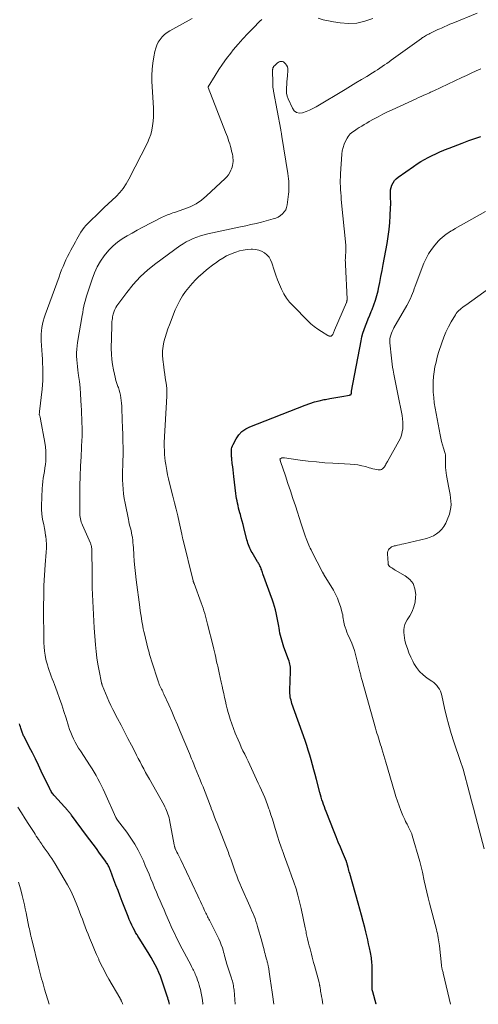
# Model space of a CAD drawing. Units: feet. Extents: x 2005000 to 2010033, y 575000 to 580000.
# Drawn here: x 2006300 to 2006416, y 575000 to 575249 of the extents above; entities that cross this region are included whole.
import ezdxf

# ---------------------------------------------------------------- set-up
doc = ezdxf.new("R2010")
doc.units = ezdxf.units.FT
doc.header["$LTSCALE"] = 100
doc.header["$MEASUREMENT"] = 0
doc.layers.add('CONTOUR INDEX', color=32, linetype='Continuous', lineweight=25)
doc.layers.add('CONTOUR INTERMEDIATE', color=40, linetype='Continuous', lineweight=15)

msp = doc.modelspace()

# ---------------------------------------------------------------- linework, layer by layer
at = {"layer": 'CONTOUR INDEX', "flags": 128}
for points, elevation in [([(2006390.5, 575000), (2006390.48, 575000.07), (2006389.63, 575003.12), (2006389.6, 575003.22), (2006389.57, 575003.32), (2006389.55, 575003.42), (2006389.52, 575003.52), (2006389.49, 575003.61), (2006389.48, 575003.67), (2006389.47, 575003.72), (2006389.46, 575003.77), (2006389.45, 575003.83), (2006389.44, 575003.88), (2006389.44, 575003.94), (2006389.44, 575003.99), (2006389.44, 575004.05), (2006389.43, 575009.59), (2006389.42, 575010.03), (2006389.4, 575010.47), (2006389.37, 575010.91), (2006389.32, 575011.35), (2006389.26, 575011.79), (2006389.19, 575012.22), (2006389.11, 575012.66), (2006389.03, 575013.09), (2006388.78, 575014.28), (2006388.56, 575015.31), (2006388.33, 575016.33), (2006388.09, 575017.35), (2006387.84, 575018.37), (2006387.58, 575019.44), (2006387.19, 575020.99), (2006386.79, 575022.53), (2006386.37, 575024.07), (2006385.93, 575025.61), (2006383.77, 575033.1), (2006383.66, 575033.49), (2006383.55, 575033.87), (2006383.46, 575034.26), (2006383.36, 575034.65), (2006383.23, 575035.19), (2006383.2, 575035.31), (2006383.17, 575035.43), (2006383.14, 575035.54), (2006383.11, 575035.66), (2006383.07, 575035.78), (2006383.03, 575035.89), (2006382.99, 575036.01), (2006382.94, 575036.12), (2006381.96, 575038.47), (2006381.42, 575039.76), (2006380.89, 575041.05), (2006380.37, 575042.35), (2006379.85, 575043.65), (2006377.81, 575048.8), (2006377.58, 575049.39), (2006377.36, 575049.98), (2006377.15, 575050.58), (2006376.95, 575051.18), (2006376.75, 575051.78), (2006376.57, 575052.39), (2006376.4, 575052.99), (2006376.23, 575053.6), (2006375.38, 575056.9), (2006375.05, 575058.15), (2006374.72, 575059.39), (2006374.38, 575060.62), (2006374.03, 575061.86), (2006373.66, 575063.09), (2006373.28, 575064.32), (2006372.88, 575065.54), (2006372.46, 575066.75), (2006369.16, 575076.17), (2006369.02, 575076.57), (2006368.91, 575076.99), (2006368.81, 575077.4), (2006368.73, 575077.82), (2006368.67, 575078.25), (2006368.63, 575078.68), (2006368.62, 575079.1), (2006368.62, 575079.53), (2006368.82, 575084.2), (2006368.82, 575084.59), (2006368.8, 575084.97), (2006368.76, 575085.36), (2006368.71, 575085.74), (2006368.63, 575086.12), (2006368.53, 575086.5), (2006368.42, 575086.87), (2006368.3, 575087.24), (2006367.13, 575090.42), (2006366.93, 575091), (2006366.73, 575091.59), (2006366.56, 575092.18), (2006366.39, 575092.78), (2006366.24, 575093.38), (2006366.1, 575093.98), (2006365.98, 575094.59), (2006365.88, 575095.2), (2006365.8, 575095.7), (2006365.66, 575096.54), (2006365.51, 575097.38), (2006365.34, 575098.22), (2006365.15, 575099.05), (2006364.95, 575099.88), (2006364.72, 575100.7), (2006364.46, 575101.52), (2006364.19, 575102.32), (2006361.82, 575108.96), (2006361.71, 575109.26), (2006361.6, 575109.55), (2006361.49, 575109.85), (2006361.38, 575110.14), (2006361.33, 575110.27), (2006361.24, 575110.5), (2006361.15, 575110.73), (2006361.04, 575110.95), (2006360.94, 575111.17), (2006360.82, 575111.39), (2006360.71, 575111.6), (2006360.58, 575111.82), (2006360.46, 575112.03), (2006359.07, 575114.33), (2006358.85, 575114.71), (2006358.65, 575115.09), (2006358.46, 575115.49), (2006358.29, 575115.89), (2006358.14, 575116.3), (2006358, 575116.72), (2006357.87, 575117.14), (2006357.75, 575117.56), (2006356.97, 575120.66), (2006356.76, 575121.49), (2006356.54, 575122.32), (2006356.32, 575123.14), (2006356.09, 575123.97), (2006355.96, 575124.42), (2006355.8, 575125.01), (2006355.64, 575125.62), (2006355.5, 575126.22), (2006355.36, 575126.83), (2006355.24, 575127.43), (2006355.13, 575128.04), (2006355.04, 575128.66), (2006354.95, 575129.27), (2006354.44, 575133.6), (2006354.34, 575134.43), (2006354.24, 575135.25), (2006354.15, 575136.08), (2006354.05, 575136.9), (2006353.91, 575138.1), (2006353.89, 575138.32), (2006353.87, 575138.55), (2006353.86, 575138.78), (2006353.84, 575139), (2006353.84, 575139.23), (2006353.83, 575139.46), (2006353.83, 575139.69), (2006353.84, 575139.91), (2006353.84, 575140.23), (2006353.88, 575140.61), (2006353.95, 575140.98), (2006354.07, 575141.34), (2006354.23, 575141.69), (2006355.04, 575143.15), (2006355.72, 575144.12), (2006356.5, 575144.96), (2006357.45, 575145.63), (2006358.5, 575146.18), (2006372.52, 575151.66), (2006373.69, 575152.08), (2006374.88, 575152.46), (2006376.08, 575152.77), (2006377.29, 575153.05), (2006377.68, 575153.13), (2006378.71, 575153.33), (2006379.74, 575153.52), (2006380.77, 575153.71), (2006381.81, 575153.89), (2006383.69, 575154.21), (2006383.78, 575154.23), (2006383.87, 575154.26), (2006383.95, 575154.3), (2006384.03, 575154.34), (2006384.1, 575154.39), (2006384.15, 575154.45), (2006384.18, 575154.53), (2006384.2, 575154.61), (2006384.2, 575154.7), (2006384.2, 575154.76), (2006384.2, 575154.82), (2006384.21, 575154.88), (2006384.21, 575154.93), (2006384.21, 575154.99), (2006384.21, 575155.05), (2006384.22, 575155.11), (2006384.23, 575155.17), (2006386.66, 575167.98), (2006386.87, 575168.93), (2006387.12, 575169.87), (2006387.41, 575170.8), (2006387.75, 575171.71), (2006388.11, 575172.62), (2006388.47, 575173.52), (2006388.85, 575174.43), (2006389.22, 575175.33), (2006389.44, 575175.84), (2006389.89, 575177.01), (2006390.3, 575178.2), (2006390.64, 575179.4), (2006390.94, 575180.62), (2006391.06, 575181.19), (2006391.38, 575182.7), (2006391.69, 575184.22), (2006391.99, 575185.74), (2006392.28, 575187.26), (2006393.27, 575192.58), (2006393.55, 575194.33), (2006393.79, 575196.08), (2006393.95, 575197.85), (2006394.05, 575199.62), (2006394.13, 575201.68), (2006394.15, 575202.42), (2006394.15, 575203.17), (2006394.13, 575203.91), (2006394.1, 575204.65), (2006394.08, 575204.82), (2006394.08, 575205.47), (2006394.14, 575206.12), (2006394.28, 575206.75), (2006394.47, 575207.37), (2006394.75, 575207.95), (2006395.1, 575208.49), (2006395.53, 575208.95), (2006396.02, 575209.37), (2006399.91, 575212.1), (2006400.82, 575212.71), (2006401.74, 575213.29), (2006402.69, 575213.83), (2006403.65, 575214.34), (2006404.63, 575214.82), (2006405.61, 575215.29), (2006406.61, 575215.74), (2006407.61, 575216.17), (2006407.8, 575216.25), (2006408.91, 575216.71), (2006410.02, 575217.16), (2006411.14, 575217.59), (2006412.26, 575218), (2006413.95, 575218.62), (2006414.69, 575218.89), (2006415.44, 575219.15), (2006416.18, 575219.42), (2006416.93, 575219.67)], 820), ([(2006338.19, 575000), (2006338.08, 575000.39), (2006337.95, 575000.81), (2006337.82, 575001.24), (2006337.69, 575001.67), (2006337.55, 575002.09), (2006336.55, 575005.14), (2006336.2, 575006.13), (2006335.83, 575007.11), (2006335.42, 575008.08), (2006334.99, 575009.04), (2006334.53, 575009.98), (2006334.04, 575010.91), (2006333.53, 575011.82), (2006332.99, 575012.73), (2006330.61, 575016.52), (2006330.46, 575016.76), (2006330.31, 575017), (2006330.16, 575017.24), (2006330.01, 575017.48), (2006329.85, 575017.71), (2006329.71, 575017.96), (2006329.57, 575018.2), (2006329.43, 575018.45), (2006328.97, 575019.34), (2006328.61, 575020.05), (2006328.28, 575020.76), (2006327.96, 575021.48), (2006327.66, 575022.2), (2006326.17, 575026.03), (2006325.64, 575027.4), (2006325.12, 575028.77), (2006324.6, 575030.14), (2006324.09, 575031.52), (2006323.25, 575033.83), (2006323.16, 575034.05), (2006323.08, 575034.27), (2006322.98, 575034.49), (2006322.88, 575034.71), (2006322.78, 575034.92), (2006322.66, 575035.13), (2006322.54, 575035.33), (2006322.42, 575035.54), (2006322.39, 575035.58), (2006322.24, 575035.8), (2006322.09, 575036.02), (2006321.93, 575036.23), (2006321.78, 575036.45), (2006320.45, 575038.28), (2006319.63, 575039.4), (2006318.8, 575040.53), (2006317.98, 575041.65), (2006317.15, 575042.77), (2006313.37, 575047.85), (2006313.26, 575048.01), (2006313.14, 575048.16), (2006313.02, 575048.3), (2006312.9, 575048.45), (2006312.78, 575048.6), (2006312.65, 575048.74), (2006312.53, 575048.89), (2006312.4, 575049.03), (2006309.02, 575052.78), (2006308.85, 575052.98), (2006308.68, 575053.19), (2006308.52, 575053.4), (2006308.37, 575053.62), (2006308.23, 575053.85), (2006308.1, 575054.08), (2006307.97, 575054.31), (2006307.85, 575054.55), (2006305.7, 575059.03), (2006304.96, 575060.57), (2006304.2, 575062.1), (2006303.44, 575063.63), (2006302.66, 575065.15), (2006301.33, 575067.75), (2006301.22, 575067.97), (2006301.12, 575068.2), (2006301.02, 575068.43), (2006300.93, 575068.67), (2006300.84, 575068.9), (2006300.76, 575069.14), (2006300.68, 575069.37), (2006300.6, 575069.61), (2006300.52, 575069.88), (2006300.41, 575070.25), (2006300.29, 575070.62), (2006300.18, 575070.99)], 800)]:
    msp.add_lwpolyline(points, dxfattribs=dict(at, elevation=elevation))
at = {"layer": 'CONTOUR INTERMEDIATE', "flags": 128}
for points, elevation in [([(2006346.64, 575000), (2006346.62, 575000.13), (2006346.49, 575001.04), (2006346.34, 575001.94), (2006346.16, 575002.84), (2006345.96, 575003.73), (2006345.84, 575004.22), (2006345.67, 575004.86), (2006345.48, 575005.5), (2006345.27, 575006.12), (2006345.04, 575006.74), (2006344.81, 575007.33), (2006344.68, 575007.65), (2006344.54, 575007.97), (2006344.39, 575008.29), (2006344.24, 575008.6), (2006344.08, 575008.91), (2006343.92, 575009.22), (2006343.76, 575009.53), (2006343.6, 575009.84), (2006341.87, 575013.09), (2006341.38, 575014.03), (2006340.89, 575014.97), (2006340.41, 575015.91), (2006339.94, 575016.85), (2006339.48, 575017.8), (2006339.02, 575018.76), (2006338.59, 575019.72), (2006338.16, 575020.69), (2006337.24, 575022.8), (2006336.76, 575023.91), (2006336.28, 575025.03), (2006335.79, 575026.15), (2006335.3, 575027.27), (2006334.83, 575028.39), (2006334.35, 575029.51), (2006333.9, 575030.64), (2006333.45, 575031.77), (2006332.99, 575032.92), (2006332.52, 575034.05), (2006332.03, 575035.17), (2006331.53, 575036.29), (2006331.05, 575037.36), (2006330.24, 575038.98), (2006329.37, 575040.56), (2006328.39, 575042.07), (2006327.34, 575043.54), (2006324.98, 575046.61), (2006324.92, 575046.69), (2006324.86, 575046.77), (2006324.81, 575046.85), (2006324.75, 575046.93), (2006324.7, 575047.01), (2006324.65, 575047.1), (2006324.61, 575047.19), (2006324.56, 575047.27), (2006321.78, 575053.53), (2006321.37, 575054.42), (2006320.95, 575055.3), (2006320.5, 575056.17), (2006320.04, 575057.04), (2006319.56, 575057.89), (2006319.07, 575058.73), (2006318.55, 575059.57), (2006318.03, 575060.39), (2006315.59, 575064.12), (2006315.12, 575064.86), (2006314.68, 575065.62), (2006314.27, 575066.39), (2006313.87, 575067.17), (2006313.51, 575067.97), (2006313.18, 575068.78), (2006312.87, 575069.6), (2006312.59, 575070.43), (2006311.96, 575072.44), (2006311.42, 575074.11), (2006310.87, 575075.77), (2006310.29, 575077.43), (2006309.69, 575079.08), (2006309.01, 575080.95), (2006308.75, 575081.66), (2006308.48, 575082.37), (2006308.21, 575083.08), (2006307.94, 575083.79), (2006307.68, 575084.5), (2006307.44, 575085.22), (2006307.23, 575085.94), (2006307.04, 575086.68), (2006306.88, 575087.29), (2006306.66, 575088.34), (2006306.49, 575089.4), (2006306.4, 575090.46), (2006306.35, 575091.53), (2006306.29, 575100.74), (2006306.31, 575103.36), (2006306.37, 575105.99), (2006306.5, 575108.61), (2006306.68, 575111.22), (2006306.94, 575114.43), (2006306.99, 575115.44), (2006306.99, 575116.45), (2006306.92, 575117.46), (2006306.81, 575118.47), (2006306.79, 575118.58), (2006306.64, 575119.53), (2006306.48, 575120.47), (2006306.3, 575121.42), (2006306.11, 575122.36), (2006305.95, 575123.3), (2006305.83, 575124.24), (2006305.78, 575125.2), (2006305.78, 575126.15), (2006305.93, 575130.56), (2006305.98, 575131.43), (2006306.06, 575132.3), (2006306.18, 575133.17), (2006306.32, 575134.03), (2006306.48, 575134.9), (2006306.61, 575135.76), (2006306.72, 575136.63), (2006306.8, 575137.51), (2006306.83, 575137.9), (2006306.87, 575138.97), (2006306.86, 575140.04), (2006306.76, 575141.11), (2006306.6, 575142.17), (2006305.5, 575148.12), (2006305.46, 575148.31), (2006305.42, 575148.5), (2006305.37, 575148.69), (2006305.31, 575148.88), (2006305.2, 575149.21), (2006305.2, 575149.23), (2006305.19, 575149.25), (2006305.19, 575149.27), (2006305.18, 575149.29), (2006305.17, 575149.36), (2006305.17, 575149.38), (2006305.17, 575149.4), (2006305.17, 575149.42), (2006305.17, 575149.44), (2006305.2, 575149.61), (2006305.22, 575149.72), (2006305.23, 575149.82), (2006305.25, 575149.93), (2006305.26, 575150.03), (2006305.88, 575155.7), (2006305.98, 575156.79), (2006306.05, 575157.88), (2006306.08, 575158.97), (2006306.08, 575160.06), (2006306.05, 575161.15), (2006306.02, 575162.24), (2006305.97, 575163.33), (2006305.9, 575164.42), (2006305.68, 575167.98), (2006305.65, 575168.81), (2006305.67, 575169.64), (2006305.74, 575170.47), (2006305.84, 575171.3), (2006306, 575172.12), (2006306.19, 575172.93), (2006306.43, 575173.73), (2006306.69, 575174.52), (2006310.18, 575184.13), (2006310.5, 575185), (2006310.84, 575185.87), (2006311.19, 575186.72), (2006311.56, 575187.57), (2006311.94, 575188.42), (2006312.34, 575189.26), (2006312.76, 575190.08), (2006313.18, 575190.91), (2006314.31, 575193.02), (2006314.65, 575193.64), (2006315, 575194.25), (2006315.36, 575194.85), (2006315.73, 575195.45), (2006316.12, 575196.03), (2006316.54, 575196.59), (2006317, 575197.12), (2006317.48, 575197.63), (2006320.61, 575200.71), (2006321.6, 575201.67), (2006322.59, 575202.62), (2006323.6, 575203.57), (2006324.62, 575204.5), (2006325.57, 575205.48), (2006326.45, 575206.51), (2006327.21, 575207.64), (2006327.89, 575208.82), (2006332.56, 575218.09), (2006333.02, 575219.12), (2006333.4, 575220.18), (2006333.68, 575221.26), (2006333.88, 575222.37), (2006334, 575223.5), (2006334.07, 575224.63), (2006334.09, 575225.76), (2006334.06, 575226.89), (2006333.71, 575233.58), (2006333.69, 575235.14), (2006333.74, 575236.7), (2006333.91, 575238.25), (2006334.16, 575239.79), (2006334.44, 575241.2), (2006334.66, 575242.01), (2006334.94, 575242.79), (2006335.32, 575243.53), (2006335.77, 575244.24), (2006336.3, 575244.89), (2006336.89, 575245.47), (2006337.55, 575245.98), (2006338.25, 575246.43), (2006343.87, 575249.53)], 804), ([(2006354.79, 575000), (2006354.48, 575003.6), (2006354.44, 575003.98), (2006354.39, 575004.36), (2006354.33, 575004.74), (2006354.25, 575005.12), (2006354.17, 575005.5), (2006354.07, 575005.87), (2006353.96, 575006.25), (2006353.85, 575006.62), (2006352.77, 575009.91), (2006352.62, 575010.38), (2006352.48, 575010.85), (2006352.35, 575011.32), (2006352.23, 575011.79), (2006352.11, 575012.27), (2006351.98, 575012.74), (2006351.85, 575013.21), (2006351.71, 575013.68), (2006351.53, 575014.29), (2006351.27, 575015.06), (2006350.99, 575015.81), (2006350.67, 575016.55), (2006350.32, 575017.28), (2006348.28, 575021.27), (2006348.12, 575021.57), (2006347.96, 575021.88), (2006347.8, 575022.18), (2006347.65, 575022.49), (2006347.49, 575022.8), (2006347.34, 575023.1), (2006347.19, 575023.41), (2006347.05, 575023.72), (2006346.67, 575024.55), (2006346.34, 575025.28), (2006346, 575026), (2006345.66, 575026.73), (2006345.32, 575027.45), (2006340.98, 575036.54), (2006340.74, 575037.04), (2006340.5, 575037.54), (2006340.26, 575038.05), (2006340.02, 575038.55), (2006339.6, 575039.45), (2006339.57, 575039.5), (2006339.55, 575039.55), (2006339.53, 575039.61), (2006339.51, 575039.66), (2006339.5, 575039.71), (2006339.48, 575039.76), (2006339.47, 575039.82), (2006339.45, 575039.87), (2006339.43, 575039.96), (2006339.41, 575040.05), (2006339.39, 575040.15), (2006339.37, 575040.25), (2006339.36, 575040.35), (2006338.13, 575046.73), (2006338.03, 575047.21), (2006337.9, 575047.69), (2006337.76, 575048.15), (2006337.6, 575048.62), (2006337.41, 575049.07), (2006337.22, 575049.52), (2006337, 575049.96), (2006336.77, 575050.39), (2006333.05, 575056.97), (2006332.57, 575057.84), (2006332.09, 575058.71), (2006331.62, 575059.58), (2006331.16, 575060.46), (2006330.71, 575061.34), (2006330.25, 575062.22), (2006329.79, 575063.1), (2006329.34, 575063.98), (2006328.51, 575065.6), (2006327.64, 575067.3), (2006326.77, 575068.99), (2006325.89, 575070.67), (2006325, 575072.36), (2006323.8, 575074.66), (2006323.28, 575075.67), (2006322.79, 575076.7), (2006322.34, 575077.74), (2006321.91, 575078.79), (2006321.13, 575080.76), (2006321.1, 575080.83), (2006321.08, 575080.91), (2006321.05, 575080.98), (2006321.03, 575081.06), (2006321.01, 575081.13), (2006320.99, 575081.21), (2006320.97, 575081.28), (2006320.95, 575081.36), (2006320.33, 575084.44), (2006320.03, 575086.06), (2006319.77, 575087.69), (2006319.58, 575089.32), (2006319.43, 575090.96), (2006319.1, 575095.33), (2006318.88, 575098.7), (2006318.71, 575102.08), (2006318.6, 575105.46), (2006318.53, 575108.84), (2006318.46, 575115.22), (2006318.45, 575115.41), (2006318.43, 575115.6), (2006318.4, 575115.79), (2006318.37, 575115.98), (2006318.32, 575116.17), (2006318.27, 575116.35), (2006318.21, 575116.53), (2006318.13, 575116.71), (2006316.13, 575121.28), (2006315.97, 575121.68), (2006315.82, 575122.08), (2006315.7, 575122.49), (2006315.59, 575122.91), (2006315.51, 575123.33), (2006315.45, 575123.75), (2006315.42, 575124.18), (2006315.41, 575124.61), (2006315.44, 575128.73), (2006315.47, 575131.22), (2006315.53, 575133.72), (2006315.63, 575136.21), (2006315.75, 575138.69), (2006315.99, 575143.01), (2006316.01, 575143.38), (2006316.02, 575143.74), (2006316.03, 575144.1), (2006316.03, 575144.46), (2006316.03, 575144.83), (2006316.03, 575145.19), (2006316.03, 575145.55), (2006316.02, 575145.91), (2006315.97, 575147.29), (2006315.94, 575148.34), (2006315.9, 575149.39), (2006315.85, 575150.44), (2006315.8, 575151.49), (2006315.73, 575152.92), (2006315.63, 575154.49), (2006315.5, 575156.05), (2006315.34, 575157.61), (2006315.14, 575159.17), (2006314.96, 575160.53), (2006314.85, 575161.41), (2006314.76, 575162.28), (2006314.69, 575163.16), (2006314.64, 575164.04), (2006314.63, 575164.92), (2006314.66, 575165.8), (2006314.74, 575166.68), (2006314.86, 575167.55), (2006316.03, 575174.36), (2006316.17, 575175.14), (2006316.32, 575175.92), (2006316.49, 575176.7), (2006316.66, 575177.47), (2006316.86, 575178.24), (2006317.06, 575179.01), (2006317.29, 575179.77), (2006317.53, 575180.52), (2006318.55, 575183.55), (2006319.16, 575185.12), (2006319.86, 575186.64), (2006320.71, 575188.08), (2006321.64, 575189.48), (2006321.91, 575189.85), (2006322.84, 575190.97), (2006323.85, 575192), (2006324.97, 575192.91), (2006326.16, 575193.73), (2006327.42, 575194.48), (2006328.69, 575195.21), (2006329.97, 575195.92), (2006331.26, 575196.61), (2006336.32, 575199.25), (2006336.69, 575199.43), (2006337.06, 575199.6), (2006337.44, 575199.76), (2006337.82, 575199.91), (2006338.21, 575200.04), (2006338.6, 575200.18), (2006338.98, 575200.31), (2006339.38, 575200.44), (2006341.82, 575201.24), (2006343.38, 575201.86), (2006344.86, 575202.61), (2006346.23, 575203.55), (2006347.53, 575204.61), (2006352.21, 575208.99), (2006352.66, 575209.47), (2006353.07, 575209.97), (2006353.41, 575210.53), (2006353.7, 575211.11), (2006353.85, 575211.45), (2006354.01, 575211.89), (2006354.14, 575212.35), (2006354.21, 575212.82), (2006354.25, 575213.29), (2006354.25, 575213.77), (2006354.22, 575214.25), (2006354.15, 575214.72), (2006354.06, 575215.19), (2006353.88, 575215.95), (2006353.73, 575216.56), (2006353.57, 575217.17), (2006353.39, 575217.78), (2006353.21, 575218.39), (2006353.01, 575218.99), (2006352.81, 575219.59), (2006352.59, 575220.18), (2006352.36, 575220.77), (2006347.94, 575232.08), (2006347.94, 575232.19), (2006349.71, 575235.14), (2006350.63, 575236.59), (2006351.58, 575238.01), (2006352.59, 575239.39), (2006353.64, 575240.74), (2006354.3, 575241.57), (2006355.5, 575243), (2006356.72, 575244.41), (2006357.99, 575245.77), (2006359.29, 575247.11), (2006361.05, 575248.87), (2006361.51, 575249.29)], 808), ([(2006364.58, 575000), (2006364.25, 575002.5), (2006364.17, 575003.06), (2006364.09, 575003.63), (2006364.01, 575004.19), (2006363.92, 575004.75), (2006363.83, 575005.31), (2006363.74, 575005.87), (2006363.66, 575006.43), (2006363.57, 575007), (2006363.18, 575009.45), (2006363.15, 575009.67), (2006363.11, 575009.89), (2006363.06, 575010.11), (2006363.02, 575010.32), (2006362.96, 575010.54), (2006362.91, 575010.76), (2006362.86, 575010.97), (2006362.8, 575011.19), (2006362.49, 575012.29), (2006362.36, 575012.75), (2006362.23, 575013.21), (2006362.11, 575013.68), (2006361.99, 575014.14), (2006361.86, 575014.61), (2006361.74, 575015.07), (2006361.61, 575015.53), (2006361.49, 575016), (2006360.45, 575019.73), (2006360.25, 575020.39), (2006360.04, 575021.05), (2006359.81, 575021.69), (2006359.56, 575022.33), (2006359.3, 575022.97), (2006359.03, 575023.61), (2006358.76, 575024.24), (2006358.48, 575024.87), (2006356.38, 575029.56), (2006355.96, 575030.54), (2006355.55, 575031.53), (2006355.16, 575032.53), (2006354.8, 575033.53), (2006353.65, 575036.79), (2006353.5, 575037.2), (2006353.35, 575037.62), (2006353.2, 575038.03), (2006353.05, 575038.45), (2006352.89, 575038.86), (2006352.73, 575039.28), (2006352.58, 575039.69), (2006352.41, 575040.1), (2006350.18, 575045.75), (2006349.81, 575046.7), (2006349.44, 575047.66), (2006349.09, 575048.61), (2006348.74, 575049.57), (2006348.7, 575049.71), (2006348.37, 575050.6), (2006348.04, 575051.49), (2006347.7, 575052.38), (2006347.35, 575053.27), (2006346.99, 575054.15), (2006346.64, 575055.03), (2006346.28, 575055.91), (2006345.92, 575056.79), (2006344.67, 575059.83), (2006344.49, 575060.29), (2006344.3, 575060.75), (2006344.12, 575061.2), (2006343.94, 575061.66), (2006343.76, 575062.12), (2006343.58, 575062.58), (2006343.39, 575063.04), (2006343.2, 575063.49), (2006340.89, 575069.04), (2006340.17, 575070.73), (2006339.44, 575072.43), (2006338.7, 575074.12), (2006337.95, 575075.8), (2006336.73, 575078.49), (2006336.58, 575078.83), (2006336.43, 575079.16), (2006336.27, 575079.49), (2006336.11, 575079.81), (2006335.96, 575080.13), (2006335.88, 575080.3), (2006335.79, 575080.47), (2006335.72, 575080.65), (2006335.64, 575080.82), (2006335.57, 575081), (2006335.49, 575081.18), (2006335.43, 575081.36), (2006335.36, 575081.54), (2006334.58, 575083.85), (2006334.32, 575084.63), (2006334.06, 575085.41), (2006333.81, 575086.19), (2006333.56, 575086.98), (2006333.33, 575087.77), (2006333.11, 575088.56), (2006332.89, 575089.36), (2006332.69, 575090.16), (2006331.8, 575093.77), (2006331.65, 575094.39), (2006331.52, 575095.01), (2006331.39, 575095.63), (2006331.28, 575096.25), (2006331.18, 575096.84), (2006331.02, 575097.76), (2006330.88, 575098.68), (2006330.75, 575099.61), (2006330.62, 575100.53), (2006329.72, 575107.45), (2006329.54, 575109.01), (2006329.37, 575110.58), (2006329.24, 575112.15), (2006329.12, 575113.72), (2006329, 575115.6), (2006328.95, 575116.23), (2006328.9, 575116.86), (2006328.83, 575117.49), (2006328.75, 575118.12), (2006328.74, 575118.22), (2006328.65, 575118.79), (2006328.54, 575119.36), (2006328.41, 575119.93), (2006328.27, 575120.49), (2006328.12, 575121.06), (2006327.98, 575121.62), (2006327.85, 575122.19), (2006327.73, 575122.75), (2006326.9, 575126.87), (2006326.69, 575128.04), (2006326.52, 575129.21), (2006326.41, 575130.39), (2006326.33, 575131.57), (2006326.29, 575132.76), (2006326.28, 575133.94), (2006326.29, 575135.13), (2006326.32, 575136.32), (2006326.33, 575136.6), (2006326.36, 575137.73), (2006326.39, 575138.87), (2006326.39, 575140.01), (2006326.39, 575141.14), (2006326.37, 575142.28), (2006326.35, 575143.41), (2006326.32, 575144.55), (2006326.28, 575145.68), (2006326.09, 575150.76), (2006326.06, 575151.44), (2006326.01, 575152.12), (2006325.94, 575152.8), (2006325.85, 575153.48), (2006325.74, 575154.15), (2006325.59, 575154.82), (2006325.41, 575155.47), (2006325.2, 575156.12), (2006325.11, 575156.38), (2006324.84, 575157.15), (2006324.6, 575157.94), (2006324.39, 575158.73), (2006324.19, 575159.52), (2006323.96, 575160.58), (2006323.71, 575161.91), (2006323.52, 575163.25), (2006323.44, 575164.6), (2006323.41, 575165.96), (2006323.51, 575171.66), (2006323.52, 575172.05), (2006323.55, 575172.44), (2006323.58, 575172.83), (2006323.63, 575173.21), (2006323.69, 575173.6), (2006323.76, 575173.98), (2006323.83, 575174.36), (2006323.92, 575174.73), (2006323.98, 575174.97), (2006324.13, 575175.44), (2006324.31, 575175.91), (2006324.55, 575176.34), (2006324.82, 575176.77), (2006327.33, 575180.2), (2006328.97, 575182.24), (2006330.72, 575184.16), (2006332.65, 575185.91), (2006334.7, 575187.54), (2006340.78, 575191.95), (2006341.58, 575192.49), (2006342.41, 575192.99), (2006343.26, 575193.44), (2006344.14, 575193.84), (2006345.04, 575194.2), (2006345.96, 575194.51), (2006346.89, 575194.78), (2006347.83, 575195), (2006356.1, 575196.76), (2006357.44, 575197.05), (2006358.77, 575197.36), (2006360.1, 575197.68), (2006361.42, 575198.01), (2006364.43, 575198.78), (2006365.07, 575199), (2006365.68, 575199.27), (2006366.24, 575199.63), (2006366.77, 575200.05), (2006367.2, 575200.55), (2006367.56, 575201.09), (2006367.79, 575201.69), (2006367.94, 575202.34), (2006368.27, 575205.04), (2006368.33, 575205.69), (2006368.38, 575206.35), (2006368.39, 575207.01), (2006368.38, 575207.67), (2006368.34, 575208.33), (2006368.29, 575208.98), (2006368.22, 575209.64), (2006368.12, 575210.29), (2006366.61, 575219.65), (2006366.58, 575219.86), (2006366.54, 575220.07), (2006366.5, 575220.28), (2006366.47, 575220.48), (2006366.43, 575220.69), (2006366.39, 575220.9), (2006366.35, 575221.1), (2006366.31, 575221.31), (2006364.49, 575231.13), (2006364.45, 575231.37), (2006364.41, 575231.6), (2006364.38, 575231.84), (2006364.34, 575232.08), (2006364.32, 575232.31), (2006364.3, 575232.55), (2006364.29, 575232.79), (2006364.28, 575233.03), (2006364.26, 575236.6), (2006364.27, 575236.74), (2006364.29, 575236.87), (2006364.32, 575237), (2006364.37, 575237.13), (2006364.44, 575237.25), (2006364.51, 575237.36), (2006364.6, 575237.46), (2006364.69, 575237.56), (2006365.49, 575238.27), (2006365.69, 575238.41), (2006365.89, 575238.53), (2006366.11, 575238.62), (2006366.34, 575238.67), (2006366.57, 575238.68), (2006366.79, 575238.64), (2006366.99, 575238.54), (2006367.17, 575238.41), (2006367.51, 575238.06), (2006367.79, 575237.69), (2006368, 575237.3), (2006368.09, 575236.86), (2006368.12, 575236.4), (2006368.01, 575235.01), (2006367.95, 575234.27), (2006367.89, 575233.53), (2006367.82, 575232.79), (2006367.76, 575232.05), (2006367.75, 575231.32), (2006367.81, 575230.6), (2006367.98, 575229.9), (2006368.22, 575229.21), (2006369.25, 575226.82), (2006369.74, 575226.18), (2006370.31, 575225.74), (2006371.02, 575225.59), (2006371.82, 575225.64), (2006372.72, 575225.96), (2006373.59, 575226.31), (2006374.44, 575226.73), (2006375.27, 575227.18), (2006382.62, 575231.57), (2006383.99, 575232.39), (2006385.35, 575233.22), (2006386.72, 575234.05), (2006388.07, 575234.88), (2006389.57, 575235.81), (2006390.18, 575236.19), (2006390.78, 575236.57), (2006391.37, 575236.96), (2006391.97, 575237.36), (2006392.56, 575237.76), (2006393.14, 575238.17), (2006393.73, 575238.58), (2006394.31, 575239), (2006401.98, 575244.5), (2006402.23, 575244.68), (2006402.48, 575244.84), (2006402.73, 575245.01), (2006402.99, 575245.16), (2006403.25, 575245.31), (2006403.52, 575245.46), (2006403.79, 575245.6), (2006404.06, 575245.73), (2006404.55, 575245.97), (2006405.07, 575246.22), (2006405.59, 575246.47), (2006406.11, 575246.71), (2006406.63, 575246.95), (2006407, 575247.12), (2006407.71, 575247.45), (2006408.42, 575247.76), (2006409.13, 575248.07), (2006409.85, 575248.37), (2006416.02, 575250.88)], 812), ([(2006375.77, 575249.59), (2006377.06, 575249.22), (2006378.37, 575248.92), (2006379.69, 575248.68), (2006381.33, 575248.43), (2006383.47, 575248.29), (2006385.57, 575248.38), (2006387.63, 575248.82), (2006389.66, 575249.49)], 808), ([(2006377.01, 575000), (2006376.9, 575000.58), (2006376.77, 575001.27), (2006376.65, 575001.95), (2006376.54, 575002.55), (2006376.47, 575002.93), (2006376.4, 575003.32), (2006376.34, 575003.71), (2006376.28, 575004.09), (2006376.19, 575004.64), (2006376.17, 575004.75), (2006376.15, 575004.87), (2006376.13, 575004.98), (2006376.11, 575005.09), (2006376.09, 575005.21), (2006376.06, 575005.32), (2006376.03, 575005.43), (2006376, 575005.54), (2006374.83, 575009.85), (2006374.64, 575010.55), (2006374.45, 575011.26), (2006374.27, 575011.96), (2006374.08, 575012.67), (2006373.9, 575013.37), (2006373.72, 575014.08), (2006373.54, 575014.79), (2006373.37, 575015.49), (2006373.1, 575016.59), (2006373.02, 575016.93), (2006372.94, 575017.28), (2006372.86, 575017.62), (2006372.79, 575017.96), (2006372.72, 575018.31), (2006372.65, 575018.65), (2006372.58, 575018.99), (2006372.51, 575019.34), (2006371.49, 575024.23), (2006371.1, 575025.92), (2006370.67, 575027.6), (2006370.18, 575029.26), (2006369.64, 575030.91), (2006369.06, 575032.55), (2006368.48, 575034.19), (2006367.88, 575035.82), (2006367.26, 575037.44), (2006366.9, 575038.41), (2006366.39, 575039.8), (2006365.91, 575041.19), (2006365.46, 575042.59), (2006365.04, 575044.01), (2006364.89, 575044.52), (2006364.55, 575045.68), (2006364.2, 575046.83), (2006363.84, 575047.98), (2006363.46, 575049.13), (2006363.33, 575049.49), (2006363, 575050.45), (2006362.64, 575051.39), (2006362.26, 575052.33), (2006361.86, 575053.25), (2006361.44, 575054.17), (2006361.02, 575055.09), (2006360.6, 575056.01), (2006360.18, 575056.93), (2006358.9, 575059.71), (2006358.48, 575060.61), (2006358.05, 575061.51), (2006357.62, 575062.41), (2006357.19, 575063.31), (2006356.75, 575064.2), (2006356.33, 575065.1), (2006355.92, 575066.01), (2006355.52, 575066.93), (2006354.79, 575068.65), (2006354.32, 575069.81), (2006353.89, 575070.97), (2006353.5, 575072.16), (2006353.15, 575073.36), (2006353.01, 575073.87), (2006352.77, 575074.82), (2006352.53, 575075.78), (2006352.31, 575076.73), (2006352.1, 575077.69), (2006351.89, 575078.65), (2006351.69, 575079.61), (2006351.48, 575080.57), (2006351.26, 575081.53), (2006350.73, 575083.94), (2006350.63, 575084.35), (2006350.54, 575084.75), (2006350.45, 575085.16), (2006350.36, 575085.56), (2006350.27, 575085.97), (2006350.17, 575086.38), (2006350.08, 575086.78), (2006349.99, 575087.19), (2006349.85, 575087.8), (2006349.69, 575088.51), (2006349.52, 575089.22), (2006349.35, 575089.93), (2006349.18, 575090.64), (2006347.81, 575096.24), (2006347.64, 575096.92), (2006347.46, 575097.6), (2006347.27, 575098.28), (2006347.07, 575098.95), (2006346.86, 575099.62), (2006346.64, 575100.28), (2006346.41, 575100.95), (2006346.17, 575101.61), (2006344.36, 575106.49), (2006344.33, 575106.58), (2006344.3, 575106.67), (2006344.27, 575106.76), (2006344.24, 575106.85), (2006344.21, 575106.95), (2006344.18, 575107.04), (2006344.16, 575107.13), (2006344.13, 575107.22), (2006341.52, 575117.8), (2006341.48, 575117.95), (2006341.45, 575118.1), (2006341.42, 575118.24), (2006341.38, 575118.39), (2006341.35, 575118.54), (2006341.32, 575118.69), (2006341.29, 575118.83), (2006341.26, 575118.98), (2006340.6, 575122.01), (2006340.23, 575123.66), (2006339.84, 575125.32), (2006339.44, 575126.96), (2006339.02, 575128.61), (2006338.15, 575131.93), (2006337.89, 575132.98), (2006337.66, 575134.04), (2006337.45, 575135.09), (2006337.27, 575136.16), (2006337.19, 575136.65), (2006337.08, 575137.47), (2006336.98, 575138.3), (2006336.91, 575139.13), (2006336.86, 575139.96), (2006336.79, 575141.43), (2006336.79, 575141.52), (2006336.79, 575141.62), (2006336.79, 575141.72), (2006336.79, 575141.81), (2006336.8, 575141.91), (2006336.8, 575142.01), (2006336.81, 575142.1), (2006336.81, 575142.2), (2006337.46, 575153.91), (2006337.48, 575154.85), (2006337.45, 575155.78), (2006337.37, 575156.72), (2006337.24, 575157.65), (2006337.09, 575158.58), (2006336.95, 575159.51), (2006336.82, 575160.45), (2006336.7, 575161.38), (2006336.48, 575163.18), (2006336.41, 575164.32), (2006336.41, 575165.44), (2006336.54, 575166.56), (2006336.74, 575167.68), (2006337.03, 575168.78), (2006337.35, 575169.87), (2006337.72, 575170.95), (2006338.12, 575172.02), (2006339.62, 575175.76), (2006340.17, 575176.98), (2006340.76, 575178.16), (2006341.45, 575179.3), (2006342.19, 575180.41), (2006343.01, 575181.47), (2006343.87, 575182.48), (2006344.79, 575183.44), (2006345.76, 575184.37), (2006345.82, 575184.43), (2006346.87, 575185.33), (2006347.93, 575186.21), (2006349.03, 575187.06), (2006350.14, 575187.88), (2006350.67, 575188.26), (2006351.61, 575188.88), (2006352.59, 575189.44), (2006353.61, 575189.91), (2006354.66, 575190.32), (2006354.93, 575190.41), (2006355.88, 575190.68), (2006356.84, 575190.9), (2006357.82, 575191.04), (2006358.81, 575191.12), (2006359.13, 575191.13), (2006359.94, 575191.08), (2006360.73, 575190.93), (2006361.47, 575190.64), (2006362.18, 575190.25), (2006362.8, 575189.73), (2006363.34, 575189.14), (2006363.74, 575188.46), (2006364.06, 575187.72), (2006364.67, 575185.8), (2006365.08, 575184.58), (2006365.52, 575183.36), (2006366, 575182.17), (2006366.52, 575180.98), (2006367.12, 575179.84), (2006367.79, 575178.76), (2006368.57, 575177.75), (2006369.42, 575176.79), (2006373.14, 575173.02), (2006373.95, 575172.27), (2006374.78, 575171.56), (2006375.67, 575170.91), (2006376.59, 575170.31), (2006378.26, 575169.3), (2006378.37, 575169.24), (2006378.49, 575169.19), (2006378.61, 575169.14), (2006378.73, 575169.11), (2006378.86, 575169.1), (2006378.97, 575169.11), (2006379.07, 575169.15), (2006379.18, 575169.21), (2006379.27, 575169.29), (2006379.35, 575169.38), (2006379.41, 575169.47), (2006379.47, 575169.58), (2006379.56, 575169.78), (2006379.66, 575169.99), (2006379.75, 575170.2), (2006379.85, 575170.42), (2006379.94, 575170.63), (2006382.93, 575177.6), (2006382.97, 575177.7), (2006383.01, 575177.81), (2006383.04, 575177.91), (2006383.07, 575178.02), (2006383.08, 575178.13), (2006383.1, 575178.24), (2006383.1, 575178.35), (2006383.1, 575178.47), (2006382.68, 575187.28), (2006382.67, 575187.8), (2006382.66, 575188.32), (2006382.68, 575188.84), (2006382.7, 575189.36), (2006382.73, 575189.81), (2006382.75, 575190.11), (2006382.77, 575190.4), (2006382.78, 575190.7), (2006382.79, 575191), (2006382.8, 575191.29), (2006382.8, 575191.59), (2006382.78, 575191.88), (2006382.76, 575192.18), (2006381.64, 575203.75), (2006381.57, 575204.56), (2006381.51, 575205.37), (2006381.46, 575206.18), (2006381.41, 575207), (2006381.39, 575207.81), (2006381.39, 575208.62), (2006381.41, 575209.44), (2006381.45, 575210.25), (2006381.78, 575215.16), (2006381.9, 575216.03), (2006382.08, 575216.88), (2006382.37, 575217.7), (2006382.73, 575218.5), (2006383.14, 575219.28), (2006383.37, 575219.65), (2006383.62, 575220), (2006383.92, 575220.32), (2006384.25, 575220.6), (2006384.6, 575220.87), (2006384.96, 575221.13), (2006385.33, 575221.37), (2006385.7, 575221.61), (2006386.2, 575221.92), (2006386.83, 575222.3), (2006387.46, 575222.68), (2006388.1, 575223.05), (2006388.74, 575223.42), (2006389.79, 575224.01), (2006390.96, 575224.65), (2006392.15, 575225.28), (2006393.35, 575225.87), (2006394.56, 575226.45), (2006400.57, 575229.2), (2006401.22, 575229.5), (2006401.88, 575229.8), (2006402.54, 575230.09), (2006403.2, 575230.39), (2006403.96, 575230.73), (2006404.24, 575230.86), (2006404.52, 575230.99), (2006404.8, 575231.12), (2006405.07, 575231.24), (2006412.16, 575234.57), (2006413.36, 575235.14), (2006414.56, 575235.7), (2006415.77, 575236.26), (2006416.97, 575236.81)], 816), ([(2006409.29, 575000), (2006407.51, 575007.58), (2006407.46, 575007.82), (2006407.4, 575008.06), (2006407.34, 575008.3), (2006407.27, 575008.54), (2006407.22, 575008.74), (2006407.19, 575008.88), (2006407.15, 575009.02), (2006407.12, 575009.16), (2006407.1, 575009.3), (2006407.08, 575009.44), (2006407.05, 575009.58), (2006407.03, 575009.73), (2006407.02, 575009.87), (2006406.48, 575014.77), (2006406.42, 575015.29), (2006406.35, 575015.82), (2006406.26, 575016.34), (2006406.17, 575016.86), (2006406.07, 575017.38), (2006405.96, 575017.9), (2006405.83, 575018.41), (2006405.71, 575018.92), (2006403.99, 575025.56), (2006403.63, 575026.98), (2006403.29, 575028.41), (2006402.95, 575029.83), (2006402.63, 575031.26), (2006402.16, 575033.45), (2006402.08, 575033.79), (2006402.01, 575034.13), (2006401.94, 575034.47), (2006401.88, 575034.8), (2006401.81, 575035.14), (2006401.73, 575035.48), (2006401.65, 575035.81), (2006401.55, 575036.14), (2006399.59, 575042.75), (2006399.47, 575043.11), (2006399.34, 575043.48), (2006399.19, 575043.83), (2006399.03, 575044.18), (2006398.86, 575044.53), (2006398.68, 575044.88), (2006398.5, 575045.22), (2006398.32, 575045.56), (2006398.18, 575045.83), (2006397.93, 575046.31), (2006397.69, 575046.8), (2006397.47, 575047.29), (2006397.26, 575047.79), (2006396.73, 575049.09), (2006396.28, 575050.25), (2006395.85, 575051.42), (2006395.46, 575052.6), (2006395.1, 575053.78), (2006392.9, 575061.31), (2006392.66, 575062.14), (2006392.42, 575062.97), (2006392.17, 575063.8), (2006391.92, 575064.63), (2006391.78, 575065.1), (2006391.6, 575065.7), (2006391.42, 575066.29), (2006391.24, 575066.88), (2006391.05, 575067.48), (2006390.86, 575068.07), (2006390.68, 575068.67), (2006390.51, 575069.26), (2006390.33, 575069.86), (2006386.91, 575081.94), (2006386.83, 575082.22), (2006386.76, 575082.5), (2006386.69, 575082.78), (2006386.63, 575083.06), (2006386.57, 575083.34), (2006386.5, 575083.62), (2006386.44, 575083.9), (2006386.37, 575084.18), (2006385.23, 575088.56), (2006384.95, 575089.53), (2006384.64, 575090.48), (2006384.28, 575091.41), (2006383.88, 575092.33), (2006383.6, 575092.92), (2006383.33, 575093.54), (2006383.07, 575094.16), (2006382.84, 575094.79), (2006382.62, 575095.44), (2006382.49, 575095.85), (2006382.37, 575096.29), (2006382.26, 575096.74), (2006382.19, 575097.19), (2006382.13, 575097.64), (2006382.07, 575098.1), (2006382, 575098.55), (2006381.9, 575099), (2006381.78, 575099.45), (2006381.41, 575100.72), (2006381.06, 575101.78), (2006380.65, 575102.82), (2006380.16, 575103.82), (2006379.63, 575104.8), (2006377.31, 575108.66), (2006377.25, 575108.75), (2006377.2, 575108.85), (2006377.14, 575108.94), (2006377.09, 575109.03), (2006377.03, 575109.12), (2006376.98, 575109.21), (2006376.93, 575109.31), (2006376.88, 575109.4), (2006374.2, 575114.63), (2006374, 575115.03), (2006373.8, 575115.43), (2006373.61, 575115.83), (2006373.42, 575116.24), (2006373.24, 575116.65), (2006373.07, 575117.06), (2006372.91, 575117.47), (2006372.76, 575117.89), (2006372.52, 575118.58), (2006372.25, 575119.34), (2006371.99, 575120.11), (2006371.74, 575120.88), (2006371.49, 575121.65), (2006370.02, 575126.15), (2006369.4, 575128.05), (2006368.77, 575129.95), (2006368.14, 575131.85), (2006367.5, 575133.74), (2006366.25, 575137.42), (2006366.23, 575137.48), (2006366.21, 575137.53), (2006366.2, 575137.58), (2006366.18, 575137.64), (2006366.17, 575137.69), (2006366.16, 575137.75), (2006366.15, 575137.8), (2006366.14, 575137.86), (2006366.12, 575137.98), (2006366.12, 575138), (2006366.12, 575138.01), (2006366.13, 575138.03), (2006366.13, 575138.05), (2006366.16, 575138.12), (2006366.17, 575138.13), (2006366.21, 575138.17), (2006366.41, 575138.24), (2006366.52, 575138.28), (2006366.62, 575138.3), (2006366.73, 575138.32), (2006366.83, 575138.33), (2006366.94, 575138.33), (2006367.05, 575138.33), (2006367.16, 575138.32), (2006367.26, 575138.31), (2006371.2, 575137.76), (2006373.28, 575137.5), (2006375.36, 575137.27), (2006377.44, 575137.1), (2006379.53, 575136.96), (2006383.92, 575136.72), (2006384.89, 575136.63), (2006385.85, 575136.51), (2006386.81, 575136.32), (2006387.75, 575136.09), (2006388.68, 575135.83), (2006389.16, 575135.71), (2006389.64, 575135.58), (2006390.12, 575135.47), (2006390.61, 575135.36), (2006390.94, 575135.29), (2006391.25, 575135.27), (2006391.54, 575135.3), (2006391.82, 575135.41), (2006392.08, 575135.57), (2006392.17, 575135.64), (2006392.36, 575135.82), (2006392.54, 575136.01), (2006392.69, 575136.23), (2006392.83, 575136.46), (2006392.95, 575136.7), (2006393.07, 575136.94), (2006393.2, 575137.17), (2006393.33, 575137.41), (2006396.25, 575142.56), (2006396.61, 575143.31), (2006396.9, 575144.07), (2006397.09, 575144.87), (2006397.21, 575145.69), (2006397.24, 575146.52), (2006397.23, 575147.35), (2006397.14, 575148.18), (2006397.02, 575149), (2006395.93, 575154.47), (2006395.69, 575155.73), (2006395.44, 575157), (2006395.2, 575158.26), (2006394.96, 575159.52), (2006394.77, 575160.55), (2006394.63, 575161.3), (2006394.52, 575162.05), (2006394.42, 575162.8), (2006394.33, 575163.56), (2006393.95, 575167.41), (2006393.93, 575167.91), (2006393.95, 575168.41), (2006394.03, 575168.9), (2006394.16, 575169.39), (2006394.33, 575169.87), (2006394.53, 575170.34), (2006394.75, 575170.79), (2006394.98, 575171.24), (2006398.24, 575176.92), (2006398.56, 575177.5), (2006398.86, 575178.08), (2006399.13, 575178.68), (2006399.39, 575179.29), (2006399.63, 575179.91), (2006399.88, 575180.52), (2006400.12, 575181.14), (2006400.35, 575181.75), (2006402.58, 575187.58), (2006403.13, 575188.8), (2006403.75, 575189.98), (2006404.5, 575191.09), (2006405.32, 575192.15), (2006406.24, 575193.22), (2006406.68, 575193.69), (2006407.14, 575194.13), (2006407.65, 575194.54), (2006408.17, 575194.91), (2006408.87, 575195.36), (2006409.07, 575195.49), (2006409.26, 575195.62), (2006409.46, 575195.74), (2006409.67, 575195.87), (2006409.87, 575195.99), (2006410.07, 575196.11), (2006410.27, 575196.23), (2006410.48, 575196.34), (2006418.16, 575200.67)], 824), ([(2006417.83, 575039.39), (2006416.14, 575045.74), (2006415.62, 575047.67), (2006415.11, 575049.61), (2006414.59, 575051.54), (2006414.07, 575053.48), (2006412.46, 575059.51), (2006412.39, 575059.76), (2006412.31, 575060.01), (2006412.24, 575060.26), (2006412.15, 575060.5), (2006412.07, 575060.74), (2006411.99, 575060.99), (2006411.9, 575061.23), (2006411.82, 575061.48), (2006410.17, 575066.42), (2006409.49, 575068.54), (2006408.87, 575070.66), (2006408.3, 575072.81), (2006407.79, 575074.97), (2006407.06, 575078.2), (2006406.91, 575078.74), (2006406.72, 575079.26), (2006406.47, 575079.75), (2006406.18, 575080.22), (2006405.83, 575080.66), (2006405.46, 575081.07), (2006405.04, 575081.44), (2006404.6, 575081.78), (2006403.39, 575082.59), (2006402.39, 575083.37), (2006401.48, 575084.24), (2006400.7, 575085.23), (2006400.02, 575086.3), (2006399.74, 575086.83), (2006399.23, 575087.87), (2006398.76, 575088.94), (2006398.37, 575090.04), (2006398.02, 575091.15), (2006397.77, 575092.09), (2006397.62, 575092.76), (2006397.52, 575093.43), (2006397.49, 575094.1), (2006397.5, 575094.78), (2006397.59, 575095.45), (2006397.75, 575096.1), (2006398, 575096.71), (2006398.32, 575097.3), (2006398.97, 575098.33), (2006399.57, 575099.45), (2006400.04, 575100.61), (2006400.32, 575101.83), (2006400.47, 575103.09), (2006400.5, 575103.71), (2006400.3, 575105.17), (2006399.84, 575106.48), (2006398.97, 575107.56), (2006397.83, 575108.49), (2006395.28, 575109.93), (2006394.99, 575110.1), (2006394.69, 575110.27), (2006394.4, 575110.45), (2006394.1, 575110.63), (2006393.86, 575110.84), (2006393.66, 575111.07), (2006393.54, 575111.36), (2006393.47, 575111.67), (2006393.33, 575114.04), (2006393.35, 575114.4), (2006393.43, 575114.73), (2006393.59, 575115.04), (2006393.8, 575115.33), (2006394.07, 575115.57), (2006394.37, 575115.77), (2006394.7, 575115.91), (2006395.05, 575116.02), (2006395.36, 575116.08), (2006395.89, 575116.19), (2006396.41, 575116.31), (2006396.93, 575116.43), (2006397.45, 575116.55), (2006403.25, 575117.94), (2006404.12, 575118.22), (2006404.95, 575118.58), (2006405.72, 575119.06), (2006406.45, 575119.61), (2006407.08, 575120.27), (2006407.64, 575120.98), (2006408.09, 575121.77), (2006408.46, 575122.6), (2006409, 575124.09), (2006409.23, 575124.9), (2006409.38, 575125.71), (2006409.42, 575126.54), (2006409.39, 575127.38), (2006409.28, 575128.22), (2006409.17, 575129.06), (2006409.03, 575129.9), (2006408.87, 575130.74), (2006408.27, 575133.83), (2006408.16, 575134.5), (2006408.08, 575135.18), (2006408.04, 575135.86), (2006408.03, 575136.54), (2006408.05, 575137.32), (2006408.05, 575137.62), (2006408.05, 575137.92), (2006408.05, 575138.21), (2006408.05, 575138.51), (2006408.03, 575138.8), (2006407.99, 575139.09), (2006407.93, 575139.38), (2006407.85, 575139.66), (2006407.52, 575140.75), (2006407.27, 575141.59), (2006407.05, 575142.42), (2006406.85, 575143.26), (2006406.67, 575144.11), (2006405.62, 575149.52), (2006405.39, 575150.87), (2006405.19, 575152.22), (2006405.04, 575153.57), (2006404.93, 575154.93), (2006404.92, 575155.17), (2006404.88, 575156.42), (2006404.9, 575157.66), (2006405, 575158.89), (2006405.15, 575160.12), (2006405.36, 575161.35), (2006405.62, 575162.57), (2006405.93, 575163.77), (2006406.29, 575164.96), (2006407.09, 575167.47), (2006407.58, 575168.83), (2006408.12, 575170.16), (2006408.76, 575171.45), (2006409.46, 575172.71), (2006410.56, 575174.56), (2006410.76, 575174.87), (2006410.99, 575175.16), (2006411.24, 575175.43), (2006411.51, 575175.69), (2006411.66, 575175.82), (2006412.03, 575176.13), (2006412.4, 575176.43), (2006412.78, 575176.72), (2006413.16, 575177), (2006422.91, 575183.93)], 828), ([(2006326.36, 575000), (2006326.27, 575000.19), (2006326.14, 575000.46), (2006325.99, 575000.8), (2006325.94, 575000.9), (2006325.89, 575001.01), (2006325.84, 575001.11), (2006325.79, 575001.21), (2006325.73, 575001.31), (2006325.67, 575001.41), (2006325.62, 575001.52), (2006325.56, 575001.62), (2006322.82, 575006.36), (2006322.14, 575007.57), (2006321.49, 575008.79), (2006320.88, 575010.03), (2006320.29, 575011.28), (2006320.24, 575011.4), (2006319.7, 575012.61), (2006319.17, 575013.82), (2006318.65, 575015.03), (2006318.14, 575016.24), (2006317.9, 575016.81), (2006317.52, 575017.75), (2006317.15, 575018.68), (2006316.79, 575019.63), (2006316.44, 575020.58), (2006316.09, 575021.53), (2006315.74, 575022.47), (2006315.38, 575023.42), (2006315.01, 575024.36), (2006314.51, 575025.64), (2006313.85, 575027.2), (2006313.14, 575028.73), (2006312.35, 575030.23), (2006311.52, 575031.7), (2006309.19, 575035.57), (2006308.76, 575036.26), (2006308.33, 575036.94), (2006307.87, 575037.6), (2006307.4, 575038.26), (2006306.91, 575038.93), (2006306.68, 575039.25), (2006306.45, 575039.57), (2006306.23, 575039.89), (2006306.01, 575040.21), (2006305.79, 575040.54), (2006305.58, 575040.86), (2006305.36, 575041.19), (2006305.14, 575041.51), (2006305, 575041.73), (2006304.71, 575042.16), (2006304.42, 575042.59), (2006304.13, 575043.03), (2006303.85, 575043.46), (2006302.5, 575045.49), (2006301.57, 575046.95), (2006300.66, 575048.43), (2006299.79, 575049.93)], 796), ([(2006307.68, 575000), (2006306.54, 575003.84), (2006306.34, 575004.49), (2006306.15, 575005.15), (2006305.96, 575005.81), (2006305.78, 575006.46), (2006305.6, 575007.12), (2006305.42, 575007.78), (2006305.25, 575008.44), (2006305.08, 575009.11), (2006303.29, 575016.39), (2006303.23, 575016.6), (2006303.18, 575016.81), (2006303.13, 575017.02), (2006303.08, 575017.23), (2006302.97, 575017.72), (2006302.87, 575018.17), (2006302.76, 575018.62), (2006302.67, 575019.08), (2006302.57, 575019.53), (2006301.83, 575023.16), (2006301.62, 575024.17), (2006301.4, 575025.17), (2006301.18, 575026.18), (2006300.96, 575027.19), (2006300.88, 575027.5), (2006300.59, 575028.66), (2006300.26, 575029.8), (2006299.88, 575030.92)], 792)]:
    msp.add_lwpolyline(points, dxfattribs=dict(at, elevation=elevation))

doc.saveas('drawing.dxf')
